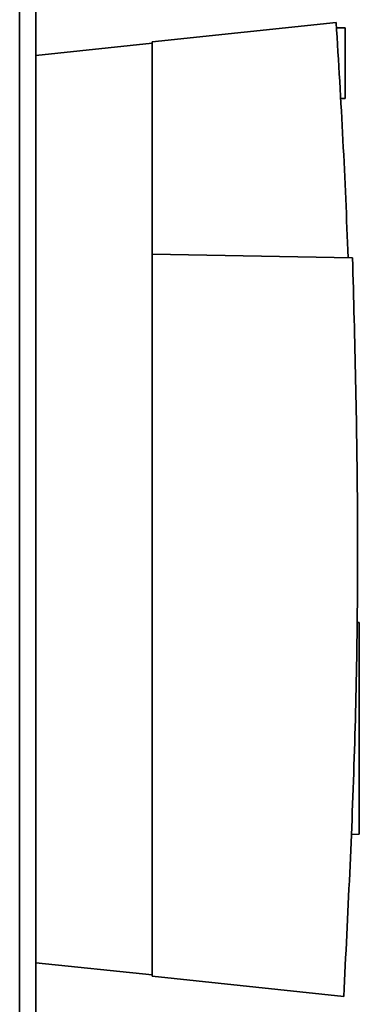
# Paper-space layout 'Blatt2' of a CAD drawing. Units: millimetres. Extents: x 0 to 4200, y 0 to 2970.
# Drawn here: x 1013 to 1061, y 1828 to 1967 of the extents above; entities that cross this region are included whole.
import ezdxf

# ---------------------------------------------------------------- set-up
doc = ezdxf.new("R2010")
doc.units = ezdxf.units.MM

psp = doc.layouts.new('Blatt2')

# ---------------------------------------------------------------- linework, layer by layer
at = {"color": 1, "linetype": 'Continuous', "lineweight": 35, "ltscale": 10}
psp.add_line((1012.95, 1612.98), (1012.95, 2366.98), dxfattribs=at)
at = {"color": 7, "linetype": 'Continuous', "lineweight": 35, "ltscale": 10}
for p, q in [((1015.25, 1612.98), (1015.25, 2366.98)), ((1057.71, 1966.21), (1031.71, 1963.48)), ((1059.01, 1965.48), (1057.76, 1965.48)), ((1059.01, 1960.48), (1059.01, 1965.48)), ((1015.25, 1961.57), (1031.71, 1963.3)), ((1031.71, 1933.48), (1031.71, 1963.48)), ((1059.01, 1955.48), (1059.01, 1960.48)), ((1058.37, 1955.48), (1059.01, 1955.48)), ((1060.05, 1932.98), (1031.71, 1933.48)), ((1031.71, 1933.48), (1031.71, 1831.48)), ((1060.67, 1881.43), (1061, 1881.43)), ((1061, 1851.52), (1061, 1881.43)), ((1059.92, 1851.51), (1061, 1851.53)), ((1031.71, 1831.65), (1015.25, 1833.38)), ((1058.8, 1828.63), (1031.71, 1831.48))]:
    psp.add_line(p, q, dxfattribs=at)
at = {"color": 7, "linetype": 'Continuous', "lineweight": 35, "ltscale": 100}
psp.add_arc((-32.77, 1893.87), 1092.88, 2.05162, 3.79538, dxfattribs=at)
at = {"color": 7, "linetype": 'Continuous', "lineweight": 35, "ltscale": 10}
psp.add_open_spline([(1060.05, 1932.98), (1060.35, 1921.39), (1060.96, 1898.2), (1060.54, 1863.39), (1059.38, 1840.22), (1058.8, 1828.63)], degree=3, knots=[0, 0, 0, 0, 0.333289, 0.666588, 1, 1, 1, 1], dxfattribs=at)

doc.saveas('drawing.dxf')
